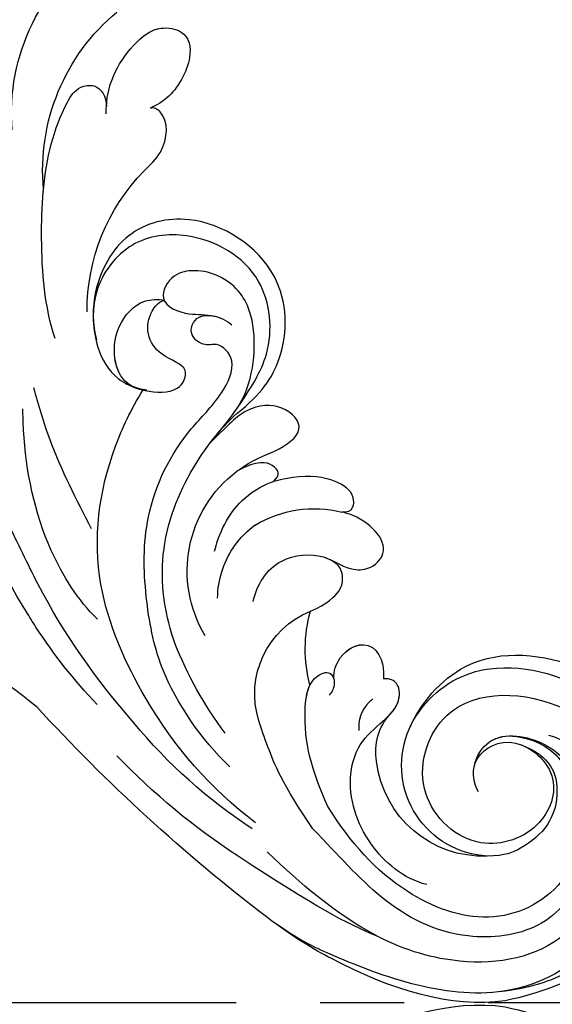
# Model space of a CAD drawing. Units: millimetres. Extents: x 2216 to 4316, y 762 to 2247.
# Drawn here: x 2715 to 2753, y 1479 to 1550 of the extents above; entities that cross this region are included whole.
import ezdxf

# ---------------------------------------------------------------- set-up
doc = ezdxf.new("R2010")
doc.units = ezdxf.units.MM
doc.linetypes.add('HIDDEN', pattern=[9.525, 6.35, -3.175])
doc.linetypes.add('JIS_08_15', pattern=[17.25, 15, -0.75, 0.75, -0.75])
doc.layers.add('H-06.木作(細線)', color=8, linetype='Continuous')
doc.layers.add('H-08.木作(細線)', color=8, linetype='Continuous')
doc.styles.add('新細明體', font='txt')
doc.dimstyles.new('5', dxfattribs={"dimtxt": 12.5, "dimasz": 3.75, "dimexe": 2.5, "dimexo": 2.5, "dimgap": 1.5, "dimtad": 2, "dimdec": 0, "dimtxsty": '新細明體', "dimblk": 'ARCHTICK', "dimcen": 5, "dimclrd": 8, "dimclre": 8, "dimclrt": 4, "dimadec": 0, "dimazin": 0, "dimtfac": 1, "dimtdec": 0, "dimtix": 1, "dimtmove": 2, "dimatfit": 3, "dimldrblk": 'OPEN90', "dimfxl": 1.25, "dimlwd": 9, "dimlwe": 9, "dimarcsym": 0})

# ---------------------------------------------------------------- blocks, each defined once
blk = doc.blocks.new('SE-21114L-d')
at = {"layer": 'H-08.木作(細線)'}
for centre, radius, start, end in [((62.691, -63.485), 127.602, 100.19111, 110.20094), ((41.503, 9.48), 49.966, 95.92681, 108.85807), ((10.829, 91.909), 36.485, 251.21813, 282.34369), ((40.235, 19.446), 37.733, 95.92, 113.22971), ((41.457, 27.177), 29.75, 99.89722, 122.7737), ((39.125, 33.23), 21.478, 106.87124, 129.88213), ((48.392, 44.375), 7.644, 60.402, 146.27093), ((43.291, 27.308), 27.173, 115.73291, 131.30964), ((49.517, 45.114), 6.474, 65.83975, 173.13269), ((66.077, -33.572), 98.493, 121.30643, 127.34544), ((37.725, 45.42), 6.342, 135.00757, 220.96221), ((45.145, 46.219), 3.929, 142.33387, 195.24233), ((31.723, 38.659), 8.923, 121.56693, 205.71307), ((42.609, 39.326), 9.865, 137.66196, 168.6818), ((33.603, 41.957), 8.242, 211.96766, 256.50605), ((21.624, 22.961), 14.282, 152.46572, 197.12682), ((14.609, 15.316), 14.718, 147.5311, 203.01263), ((10.606, 12.787), 14.541, 148.09076, 209.89654), ((12.746, 7.413), 24.149, 157.44448, 230.74553)]:
    blk.add_arc(centre, radius, start, end, dxfattribs=at)
for points, knots in [([(58.026, 59.616), (54.887, 61.895), (48.925, 62.903), (42.651, 62.524), (40.114, 62.104)], [73.794275, 73.794275, 73.794275, 73.794275, 88.779804, 93.429038, 93.429038, 93.429038, 93.429038]), ([(49.517, 47.233), (48.935, 46.924), (47.791, 45.262), (49.685, 42.262), (54.367, 43.229), (54.913, 47.874), (50.979, 51.519), (45.03, 49.448), (43.861, 41.725), (52.078, 37.983), (60.195, 41.033), (63.51, 51.429), (58.068, 60.977), (48.214, 62.311), (42.651, 62.524), (40.114, 62.104)], [0, 0, 0, 0, 2.524303, 5.993258, 10.542362, 14.975308, 20.189905, 26.421896, 32.870044, 42.718379, 51.411381, 61.39933, 72.875617, 88.779804, 93.429038, 93.429038, 93.429038, 93.429038]), ([(49.517, 47.233), (48.935, 46.924), (47.791, 45.262), (49.685, 42.262), (54.367, 43.229), (54.913, 47.874), (50.979, 51.519), (45.03, 49.448), (43.861, 41.725), (52.078, 37.983), (60.195, 41.033), (63.51, 51.429), (58.068, 60.977), (48.214, 62.311), (42.651, 62.524), (40.114, 62.104)], [0, 0, 0, 0, 2.524303, 5.993258, 10.542362, 14.975308, 20.189905, 26.421896, 32.870044, 42.718379, 51.411381, 61.39933, 72.875617, 88.779804, 93.429038, 93.429038, 93.429038, 93.429038]), ([(52.104, 41.333), (53.09, 41.153), (56.813, 41.172), (60.897, 46.858), (60.063, 55.168), (51.993, 60.342), (44.706, 59.939), (38.046, 57.941)], [0, 0, 0, 0, 3.140904, 12.591533, 20.768794, 29.994525, 43.46546, 43.46546, 43.46546, 43.46546]), ([(43.09, 45.889), (42.865, 43.993), (43.897, 38.516), (50.841, 35.567), (57.553, 36.076), (63.253, 41.141), (64.232, 46.768), (63.484, 52.397), (62.307, 55.257), (60.127, 57.896), (58.026, 59.616)], [24.980311, 24.980311, 24.980311, 24.980311, 31.39722, 40.401689, 47.690244, 52.513373, 61.841881, 65.801205, 69.694555, 73.461648, 73.461648, 73.461648, 73.461648]), ([(43.09, 45.889), (42.865, 43.993), (44.311, 39.06), (51.754, 36.481), (57.485, 38.263), (62.057, 42.514), (63.771, 47.998), (62.755, 52.747), (61.623, 55.174), (59.503, 57.859), (57.33, 59.255)], [24.980311, 24.980311, 24.980311, 24.980311, 31.39722, 40.401689, 47.690244, 52.513373, 61.841881, 65.801205, 69.694555, 73.461648, 73.461648, 73.461648, 73.461648]), ([(48.402, 45.722), (48.193, 45.046), (48.411, 42.766), (53.026, 41.4), (57.218, 44.085), (59.301, 48.751), (58.306, 53.995), (52.988, 57.561), (46.946, 57.548), (42.683, 55.832), (40.201, 54.993)], [0, 0, 0, 0, 2.186095, 6.580901, 12.652011, 19.214041, 25.15366, 30.791017, 38.704071, 45.908982, 45.908982, 45.908982, 45.908982]), ([(49.548, 42.719), (52.693, 41.201), (57.692, 45.061), (58.283, 51.001), (54.532, 55.633), (47.474, 56.362), (43.031, 54.647), (40.412, 53.08), (40.414, 53.083)], [0, 0, 0, 0, 4.644047, 9.759995, 16.500998, 23.627577, 33.015909, 33.024872, 33.024872, 33.024872, 33.024872]), ([(49.548, 42.719), (52.693, 41.201), (57.692, 45.061), (58.283, 51.001), (54.532, 55.633), (47.474, 56.362), (43.031, 54.647), (40.412, 53.08), (40.414, 53.083)], [0, 0, 0, 0, 4.644047, 9.759995, 16.500998, 23.627577, 33.015909, 33.024872, 33.024872, 33.024872, 33.024872]), ([(40.201, 54.993), (36.788, 53.147), (34.924, 51.537), (33.647, 50.318), (33.24, 49.904)], [46.311569, 46.311569, 46.311569, 46.311569, 49.178231, 50.817199, 50.817199, 50.817199, 50.817199]), ([(49.246, 54.811), (48.403, 55.005), (46.081, 55.026), (41.693, 52.843), (39.535, 47.75), (42.063, 44.683), (40.91, 43.008), (40.331, 42.89), (39.878, 43.099), (39.769, 43.162)], [0, 0, 0, 0, 2.890728, 8.142919, 13.692749, 18.921095, 19.767122, 20.983241, 21.37186, 21.37186, 21.37186, 21.37186]), ([(25.353, 54.12), (21.458, 52.556), (16.732, 50.111), (11.195, 45.778), (8.975, 44.23), (7.953, 43.112)], [16.472679, 16.472679, 16.472679, 16.472679, 30.345287, 35.778924, 39.613422, 39.613422, 39.613422, 39.613422]), ([(22.438, 54.155), (20.105, 53.351), (17.657, 52.236), (15.267, 50.808), (14.898, 50.58)], [0, 0, 0, 0, 8.376893, 9.913845, 9.913845, 9.913845, 9.913845]), ([(40.414, 53.083), (38.179, 51.31), (36.449, 49.427), (35.311, 46.515), (35.317, 45.928)], [33.465876, 33.465876, 33.465876, 33.465876, 40.538458, 42.416438, 42.416438, 42.416438, 42.416438]), ([(40.414, 53.083), (38.179, 51.31), (36.457, 49.437), (35.322, 46.544), (35.317, 45.97)], [33.465876, 33.465876, 33.465876, 33.465876, 40.538458, 42.371851, 42.371851, 42.371851, 42.371851]), ([(25.353, 52.192), (22.9, 50.646), (17.701, 46.455), (15.125, 39.35), (14.935, 34.368), (15.069, 32.672)], [57.797907, 57.797907, 57.797907, 57.797907, 68.124772, 80.139157, 84.953555, 84.953555, 84.953555, 84.953555]), ([(25.353, 52.192), (22.9, 50.646), (17.701, 46.455), (15.125, 39.35), (14.935, 34.368), (15.069, 32.672)], [57.797907, 57.797907, 57.797907, 57.797907, 68.124772, 80.139157, 84.953555, 84.953555, 84.953555, 84.953555]), ([(50.627, 42.863), (52.963, 42.571), (55.567, 45.35), (54.895, 48.442), (53.304, 50.426), (52.167, 51.021)], [0, 0, 0, 0, 2.635993, 7.452778, 9.026317, 9.026317, 9.026317, 9.026317]), ([(25.353, 49.711), (24.062, 48.533), (21.831, 45.7), (18.958, 40.344), (18.876, 34.636), (20.258, 30.867), (20.205, 27.737), (18.286, 27.131), (17.537, 28.003), (15.948, 27.663), (16.004, 26.167), (17.456, 25.508), (18.09, 25.552), (18.591, 25.66)], [9.449872, 9.449872, 9.449872, 9.449872, 15.707134, 22.419072, 30.631167, 34.51968, 37.208559, 39.361719, 40.740165, 42.156355, 43.790914, 44.498981, 46.377517, 46.377517, 46.377517, 46.377517]), ([(19.663, 48.74), (17.793, 48.153), (13.464, 45.629), (9.96, 41.286), (8.287, 38.269), (8.056, 37.82)], [0, 0, 0, 0, 7.01355, 17.301388, 19.071527, 19.071527, 19.071527, 19.071527]), ([(19.663, 48.74), (17.793, 48.153), (13.464, 45.629), (9.96, 41.286), (8.287, 38.269), (8.056, 37.82)], [0, 0, 0, 0, 7.01355, 17.301388, 19.071527, 19.071527, 19.071527, 19.071527]), ([(25.353, 47.72), (23.901, 46.343), (21.307, 42.874), (20.557, 37.548), (21.098, 33.19), (22.279, 29.25), (20.111, 24.623), (17.455, 22.885), (15.06, 22.885), (13.09, 24.324), (12.987, 26.764), (15.5, 26.557), (16.516, 25.84), (17.257, 25.657)], [8.316125, 8.316125, 8.316125, 8.316125, 15.331549, 23.114853, 26.527628, 30.938816, 37.048762, 39.251256, 43.73799, 45.549835, 47.584833, 50.138137, 52.03325, 52.03325, 52.03325, 52.03325]), ([(39.769, 44.789), (39.713, 44.905), (39.351, 45.807), (39.528, 46.68), (39.905, 47.25)], [21.932177, 21.932177, 21.932177, 21.932177, 22.300786, 24.6823, 24.6823, 24.6823, 24.6823]), ([(35.317, 45.928), (35.329, 45.643), (35.446, 45.072), (36.117, 44.283), (36.932, 45.031), (36.942, 45.688), (36.872, 45.975)], [42.50509, 42.50509, 42.50509, 42.50509, 43.15668, 44.368547, 45.330066, 46.284371, 46.284371, 46.284371, 46.284371]), ([(35.317, 45.928), (35.329, 45.643), (35.446, 45.072), (36.027, 44.388), (36.489, 44.657), (36.612, 44.787)], [42.50509, 42.50509, 42.50509, 42.50509, 43.15668, 44.368547, 44.95336, 44.95336, 44.95336, 44.95336]), ([(48.402, 45.722), (48.193, 45.046), (48.317, 43.755), (49.14, 42.968), (49.548, 42.719)], [0, 0, 0, 0, 2.186095, 3.725647, 3.725647, 3.725647, 3.725647]), ([(41.354, 45.186), (41.5, 44.661), (41.559, 43.951), (40.91, 43.008), (40.331, 42.89), (39.878, 43.099), (39.769, 43.162)], [16.878863, 16.878863, 16.878863, 16.878863, 18.921095, 19.767122, 20.983241, 21.37186, 21.37186, 21.37186, 21.37186]), ([(36.612, 44.787), (36.357, 44.339), (36.172, 42.862), (37.615, 40.907), (39.243, 41.869), (39.769, 43.162)], [0, 0, 0, 0, 1.642231, 4.181117, 8.28867, 8.28867, 8.28867, 8.28867]), ([(16.343, 43.194), (14.429, 41.834), (11.449, 39.717), (8.935, 37.084), (8.056, 36.122)], [0, 0, 0, 0, 7.0183, 10.921503, 10.921503, 10.921503, 10.921503]), ([(16.343, 43.194), (14.429, 41.834), (11.449, 39.717), (8.935, 37.084), (8.056, 36.122)], [0, 0, 0, 0, 7.0183, 10.921503, 10.921503, 10.921503, 10.921503]), ([(26.61, 43.468), (26.562, 43.376), (26.004, 42.226), (25.696, 40.048), (26.279, 38.207), (26.61, 37.593)], [2.324101, 2.324101, 2.324101, 2.324101, 2.692337, 6.863997, 9.295626, 9.295626, 9.295626, 9.295626]), ([(36.525, 42.621), (36.722, 42.156), (37.797, 41.015), (39.243, 41.869), (39.769, 43.162)], [2.384884, 2.384884, 2.384884, 2.384884, 4.181117, 8.28867, 8.28867, 8.28867, 8.28867]), ([(36.525, 42.621), (36.722, 42.156), (37.797, 41.015), (39.243, 41.869), (39.769, 43.162)], [2.384884, 2.384884, 2.384884, 2.384884, 4.181117, 8.28867, 8.28867, 8.28867, 8.28867]), ([(28.97, 42.53), (28.674, 41.341), (28.796, 38.992), (31.129, 37.523), (32.144, 37.371), (32.226, 37.361)], [0, 0, 0, 0, 4.120716, 7.414149, 7.705602, 7.705602, 7.705602, 7.705602]), ([(32.935, 41.262), (33.756, 40.236), (34.186, 39.097), (34.017, 38.166), (33.338, 37.269), (32.226, 37.361)], [0, 0, 0, 0, 1.408086, 2.307133, 3.329255, 3.329255, 3.329255, 3.329255]), ([(24.88, 40.594), (24.505, 38.933), (24.621, 36.487), (25.945, 34.611), (26.35, 34.224)], [0, 0, 0, 0, 4.838367, 8.19475, 8.19475, 8.19475, 8.19475]), ([(32.226, 37.361), (32.956, 37.275), (34.062, 37.48), (35.539, 36.515), (36.051, 34.25), (33.273, 33.555), (31.792, 33.911), (31.702, 33.936)], [7.705602, 7.705602, 7.705602, 7.705602, 10.296701, 11.845717, 13.779179, 18.073705, 18.361477, 18.361477, 18.361477, 18.361477]), ([(32.226, 37.361), (32.956, 37.275), (34.062, 37.48), (35.539, 36.515), (36.051, 34.25), (33.273, 33.555), (31.792, 33.911), (31.702, 33.936)], [7.705602, 7.705602, 7.705602, 7.705602, 10.296701, 11.845717, 13.779179, 18.073705, 18.361477, 18.361477, 18.361477, 18.361477]), ([(23.684, 34.787), (24.313, 33.453), (25.446, 32.51), (26.913, 29.827), (24.435, 28.932), (22.393, 30.127), (21.718, 31.755), (21.052, 33.921)], [10.994398, 10.994398, 10.994398, 10.994398, 13.606695, 16.027179, 18.327991, 20.682766, 22.18032, 22.18032, 22.18032, 22.18032]), ([(26.35, 34.224), (26.59, 33.576), (26.068, 33.087), (24.647, 33.352), (23.684, 34.787)], [0, 0, 0, 0, 1.360442, 2.442264, 2.442264, 2.442264, 2.442264]), ([(21.052, 33.921), (21.079, 33.768), (21.341, 32.378), (22.279, 29.25), (20.111, 24.623), (17.455, 22.885), (15.06, 22.885), (13.09, 24.324), (13.025, 25.878), (13.439, 26.279), (13.485, 26.316)], [25.984234, 25.984234, 25.984234, 25.984234, 26.527628, 30.938816, 37.048762, 39.251256, 43.73799, 45.549835, 47.584833, 47.813962, 47.813962, 47.813962, 47.813962]), ([(21.052, 33.921), (21.079, 33.768), (21.258, 32.82), (21.51, 31.867), (21.809, 31.099)], [25.984234, 25.984234, 25.984234, 25.984234, 26.527628, 29.36414, 29.36414, 29.36414, 29.36414]), ([(27.434, 33.334), (28.484, 32.601), (29.777, 32.09), (32.012, 32.234), (32.468, 33.727), (31.679, 33.942)], [9.585969, 9.585969, 9.585969, 9.585969, 12.677321, 14.264188, 15.76436, 15.76436, 15.76436, 15.76436]), ([(27.434, 33.334), (28.484, 32.601), (29.777, 32.09), (32.012, 32.234), (32.468, 33.727), (31.679, 33.942)], [9.585969, 9.585969, 9.585969, 9.585969, 12.677321, 14.264188, 15.76436, 15.76436, 15.76436, 15.76436]), ([(27.434, 33.334), (28.484, 32.601), (29.777, 32.09), (32.012, 32.234), (32.468, 33.727), (31.679, 33.942)], [9.585969, 9.585969, 9.585969, 9.585969, 12.677321, 14.264188, 15.76436, 15.76436, 15.76436, 15.76436]), ([(21.615, 31.026), (21.879, 28.989), (22.151, 25.859), (19.043, 20.969), (13.31, 20.755), (9.233, 23.453), (8.357, 27.99), (10.52, 31.54), (12.743, 32.925), (15.101, 32.852), (17.542, 31.72), (17.315, 29.537), (15.251, 30.096), (13.404, 29.126), (12.954, 27.577), (13.153, 26.648), (13.485, 26.316)], [0, 0, 0, 0, 4.608724, 10.898797, 18.455923, 23.334721, 28.268242, 32.701706, 36.187399, 38.600338, 40.959487, 42.945579, 45.574964, 47.606601, 49.531313, 50.822126, 50.822126, 50.822126, 50.822126]), ([(15.323, 32.588), (14.956, 32.722), (13.828, 33.004), (12.229, 31.965), (11.184, 29.496), (11.849, 27.064), (13.044, 26.437), (13.485, 26.316)], [0, 0, 0, 0, 1.522603, 4.008883, 6.829348, 9.676389, 11.314273, 11.314273, 11.314273, 11.314273]), ([(15.069, 32.672), (14.765, 32.763), (13.723, 32.952), (12.229, 31.965), (11.184, 29.496), (11.849, 27.064), (13.044, 26.437), (13.485, 26.316)], [0.338588, 0.338588, 0.338588, 0.338588, 1.522603, 4.008883, 6.829348, 9.676389, 11.314273, 11.314273, 11.314273, 11.314273]), ([(7.805, 32.305), (6.088, 30.626), (4.209, 27.585), (2.671, 24.39), (2.259, 23.383), (2.256, 23.375), (2.253, 23.367), (2.249, 23.359), (2.23, 23.312), (2.211, 23.265), (2.192, 23.219)], [0, 0, 0, 0, 8.28343, 12.030804, 12.030804, 12.030804, 12.059947, 12.059947, 12.059947, 12.233998, 12.233998, 12.233998, 12.233998]), ([(7.805, 32.305), (6.088, 30.626), (4.209, 27.585), (2.671, 24.39), (2.259, 23.383), (2.256, 23.375), (2.253, 23.367), (2.249, 23.359)], [0, 0, 0, 0, 8.28343, 12.030804, 12.030804, 12.030804, 12.059947, 12.059947, 12.059947, 12.059947]), ([(3.548, 31.295), (-1.869, 26.037), (-6.53, 19.791), (-8.765, 11.651), (-7.892, 4.614), (-5.803, 3.184), (-5.15, 3.614), (-5.185, 3.655)], [0, 0, 0, 0, 13.078644, 28.762616, 33.453508, 34.599169, 35.429589, 35.429589, 35.429589, 35.429589]), ([(21.809, 31.099), (22.709, 29.127), (23.177, 25.709), (20.117, 20.031), (12.815, 19.326), (8.544, 23.055), (8.398, 27.773), (9.716, 30.2), (10.482, 31.024)], [0, 0, 0, 0, 4.608724, 10.898797, 18.455923, 23.334721, 28.268242, 32.022604, 32.022604, 32.022604, 32.022604]), ([(21.615, 31.026), (21.879, 28.989), (22.151, 25.859), (19.043, 20.969), (13.31, 20.755), (9.233, 23.453), (8.398, 27.773), (9.716, 30.2), (10.482, 31.024)], [0, 0, 0, 0, 4.608724, 10.898797, 18.455923, 23.334721, 28.268242, 32.022604, 32.022604, 32.022604, 32.022604]), ([(2.192, 23.217), (1.368, 21.161), (0.706, 18.568), (0.934, 15.613), (2.284, 14.662), (3.146, 15.296), (3.477, 15.889)], [12.235591, 12.235591, 12.235591, 12.235591, 19.871944, 21.627867, 22.736635, 24.743758, 24.743758, 24.743758, 24.743758]), ([(2.192, 23.217), (1.368, 21.161), (0.706, 18.568), (0.934, 15.613), (2.284, 14.662), (3.146, 15.296), (3.477, 15.889)], [12.235591, 12.235591, 12.235591, 12.235591, 19.871944, 21.627867, 22.736635, 24.743758, 24.743758, 24.743758, 24.743758]), ([(7.975, 18.755), (8.163, 18.219), (8.744, 16.599), (7.764, 14.396), (6.499, 14.4), (6.328, 14.581)], [33.854911, 33.854911, 33.854911, 33.854911, 35.558223, 38.616928, 39.581581, 39.581581, 39.581581, 39.581581]), ([(7.975, 18.755), (8.163, 18.219), (8.744, 16.599), (7.764, 14.396), (6.499, 14.4), (6.328, 14.581)], [33.854911, 33.854911, 33.854911, 33.854911, 35.558223, 38.616928, 39.581581, 39.581581, 39.581581, 39.581581]), ([(3.717, 16.375), (3.633, 16.214), (2.782, 14.584), (2.746, 11.789), (4.026, 9.109), (6.2, 8.431), (7.535, 10.118), (7.402, 13.153), (6.502, 14.335), (6.328, 14.581)], [0, 0, 0, 0, 0.637941, 6.472089, 8.70582, 10.280724, 12.71059, 16.10832, 17.966538, 17.966538, 17.966538, 17.966538]), ([(3.717, 16.375), (3.633, 16.214), (3.545, 16.044), (3.465, 15.869), (3.46, 15.859)], [0, 0, 0, 0, 0.6379413, 0.6755522, 0.6755522, 0.6755522, 0.6755522]), ([(3.398, 10.56), (3.604, 10.007), (4.129, 9.077), (6.2, 8.431), (7.535, 10.118), (7.402, 13.153), (6.502, 14.335), (6.328, 14.581)], [6.767345, 6.767345, 6.767345, 6.767345, 8.70582, 10.280724, 12.71059, 16.10832, 17.966538, 17.966538, 17.966538, 17.966538]), ([(3.398, 10.56), (3.604, 10.007), (4.129, 9.077), (6.2, 8.431), (7.535, 10.118), (7.402, 13.153), (6.502, 14.335), (6.328, 14.581)], [6.767345, 6.767345, 6.767345, 6.767345, 8.70582, 10.280724, 12.71059, 16.10832, 17.966538, 17.966538, 17.966538, 17.966538])]:
    blk.add_open_spline(points, degree=3, knots=knots, dxfattribs=at)
for points in [[(47.895, 59.698), (45.294, 59.934), (42.979, 59.86), (36.344, 59.179)], [(50.627, 42.863), (50.693, 42.854), (50.757, 42.847), (50.821, 42.841)], [(26.388, 34.183), (26.46, 34.105), (26.535, 34.028), (27.434, 33.334)], [(26.388, 34.183), (26.46, 34.105), (26.535, 34.028), (27.434, 33.334)]]:
    blk.add_open_spline(points, degree=3, dxfattribs=at)
blk = doc.blocks.new('_ArchTick')
at = {"color": 0, "linetype": 'ByBlock', "const_width": 0.15}
blk.add_lwpolyline([(-0.5, -0.5), (0.5, 0.5)], dxfattribs=at)
blk = doc.blocks.new('*D27')
at = {"color": 8, "linetype": 'HIDDEN', "lineweight": 9, "transparency": 16777216}
for p, q in [((2956.211, 1746.811), (2410.979, 1746.811)), ((2945.751, 1211.893), (2410.979, 1211.893))]:
    blk.add_line(p, q, dxfattribs=at)
at = {"color": 8, "lineweight": 9, "transparency": 16777216}
blk.add_line((2413.479, 1211.893), (2413.479, 1746.811), dxfattribs=at)
at = {"layer": 'DEFPOINTS', "color": 0, "transparency": 16777216}
for p in [(2413.479, 1746.811), (2958.711, 1746.811), (2948.251, 1211.893)]:
    blk.add_point(p, dxfattribs=at)
at = {"color": 8, "lineweight": 9, "transparency": 16777216, "xscale": 3.75, "yscale": 3.75, "zscale": 3.75}
for p, rotation in [((2413.479, 1746.811), 90), ((2413.479, 1211.893), 270)]:
    blk.add_blockref('_ArchTick', p, dxfattribs=dict(at, rotation=rotation))
at = {"color": 4, "transparency": 16777216, "insert": (2404.903, 1479.352), "char_height": 12.5, "attachment_point": 5, "rotation": 90, "style": '新細明體'}
blk.add_mtext('535', dxfattribs=at)
blk = doc.blocks.new('_Open90')
at = {"color": 0, "linetype": 'ByBlock', "lineweight": -2}
for p, q in [((-0.5, 0.5), (0, 0)), ((0, 0), (-1, 0)), ((0, 0), (-0.5, -0.5))]:
    blk.add_line(p, q, dxfattribs=at)

msp = doc.modelspace()

# ---------------------------------------------------------------- linework, layer by layer
at = {"layer": 'H-06.木作(細線)', "color": 3, "linetype": 'JIS_08_15', "ltscale": 8}
msp.add_lwpolyline([(2472.124, 1479.352), (3461.576, 1479.352)], dxfattribs=at)

# ---------------------------------------------------------------- block references
at = {"xscale": -1, "rotation": 152.768124028439}
msp.add_blockref('SE-21114L-d', (2725.033, 1559.044), dxfattribs=at)
at = {"rotation": 27.231875971561}
msp.add_blockref('SE-21114L-d', (2725.033, 1399.46), dxfattribs=at)

# ---------------------------------------------------------------- dimensions: what is measured, and where the dimension line sits
at = {"color": 7}
dim = msp.add_linear_dim(base=(2413.479, 1746.811), p1=(2948.251, 1211.893), p2=(2958.711, 1746.811), angle=90, dimstyle='5', dxfattribs=at)
dim.commit()
dim.dimension.update_dxf_attribs({"geometry": '*D27', "text_midpoint": (2404.903, 1479.352)})

doc.saveas('drawing.dxf')
